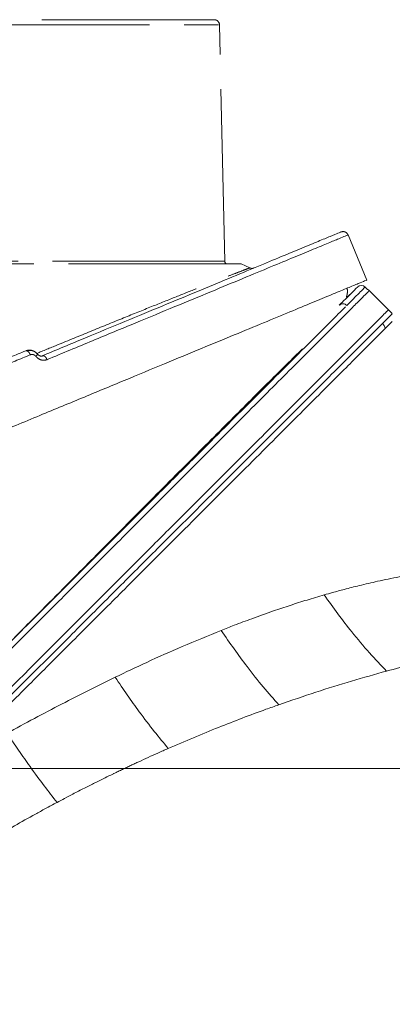
# Model space of a CAD drawing. Extents: x -2685 to 86, y -519 to 2616.
# Drawn here: x -515 to -446, y 2434 to 2616 of the extents above; entities that cross this region are included whole.
import ezdxf

# ---------------------------------------------------------------- set-up
doc = ezdxf.new("R2010")
doc.units = 0
doc.header["$LTSCALE"] = 5
doc.linetypes.add('CENTER', pattern=[10.16, 6.35, -1.27, 1.27, -1.27])
doc.layers.add('3', color=1, linetype='Continuous')
doc.layers.add('SLD-0', color=7, linetype='Continuous')
doc.styles.add('Brunner 2014', font='arial.ttf', dxfattribs={"height": 35})
doc.dimstyles.new('Brunner 2014', dxfattribs={"dimscale": 5, "dimtxt": 35, "dimasz": 5, "dimexe": 3.175, "dimexo": 0, "dimgap": 0.762, "dimtad": 1, "dimdec": 0, "dimrnd": 1e-08, "dimtxsty": 'Brunner 2014', "dimcen": 0.09, "dimdle": 10, "dimclrd": 7, "dimclre": 7, "dimclrt": 7, "dimadec": 1, "dimazin": 2, "dimtfac": 0.666667, "dimtdec": 0, "dimtmove": 0, "dimatfit": 3, "dimldrblk": 'Filled-1', "dimfxl": 1, "dimtolj": 1, "dimlwd": 5, "dimlwe": 5, "dimarcsym": 0})

# ---------------------------------------------------------------- blocks, each defined once
blk = doc.blocks.new('*D165')
at = {"layer": 'Defpoints', "color": 0, "lineweight": 5, "transparency": 16777216}
for p in [(-693.52, 2477.6), (70.16, 2477.6), (-122.87, 1245.22)]:
    blk.add_point(p, dxfattribs=at)
at = {"layer": 'SLD-0', "color": 7, "linetype": 'Continuous', "lineweight": 5, "transparency": 16777216}
for p, q in [((-693.52, 2477.6), (86.04, 2477.6)), ((70.16, 1270.22), (70.16, 2452.6)), ((-122.87, 1245.22), (86.04, 1245.22))]:
    blk.add_line(p, q, dxfattribs=at)
at = {"layer": 'SLD-0', "color": 7, "lineweight": 5, "transparency": 16777216}
for points in [[(66, 2452.6), (74.33, 2452.6), (70.16, 2477.6)], [(66, 1270.22), (74.33, 1270.22), (70.16, 1245.22)]]:
    blk.add_solid(points, dxfattribs=at)
at = {"layer": 'SLD-0', "color": 7, "transparency": 16777216, "insert": (30.59, 1842.46), "char_height": 35, "attachment_point": 2, "rotation": 90, "style": 'Brunner 2014'}
blk.add_mtext('\\A1;1232', dxfattribs=at)
blk = doc.blocks.new('Filled-1')
at = {"color": 0}
for p, q in [((0, 0), (-1, 0.1667)), ((-1, 0.1667), (-1, -0.1667)), ((-1, 0), (0, 0)), ((-1, -0.1667), (0, 0))]:
    blk.add_line(p, q, dxfattribs=at)
at = {"color": 0, "flags": 128}
blk.add_lwpolyline([(-1, -0.1667), (0, 0), (-1, 0.1667), (-1, -0.1667)], dxfattribs=at)
at = {"color": 0}
blk.add_solid([(-1, -0.1667), (0, 0), (-1, 0.1667), (-1, -0.1667)], dxfattribs=at)

msp = doc.modelspace()

# ---------------------------------------------------------------- linework, layer by layer
at = {"color": 0, "linetype": 'Continuous', "lineweight": 18}
for p, q in [((-450.79, 2565.85), (-451.24, 2566.3)), ((-446.24, 2561.4), (-450.49, 2565.64)), ((-456.01, 2562.94), (-456.01, 2562.94))]:
    msp.add_line(p, q, dxfattribs=at)
at = {"color": 0, "linetype": 'Continuous', "lineweight": 18, "flags": 128}
msp.add_lwpolyline([(-450.79, 2565.85), (-450.65, 2565.77), (-450.49, 2565.65)], dxfattribs=at)
at = {"color": 0, "linetype": 'Continuous', "lineweight": 18}
for centre, radius, start, end in [((-451.95, 2565.59), 1, 45.0237, 135.0154), ((-456.16, 2567.04), 3, 299.3734, 315)]:
    msp.add_arc(centre, radius, start, end, dxfattribs=at)
for points, knots in [([(-450.54, 2565.58), (-450.54, 2565.58), (-450.54, 2565.58), (-451.15, 2564.97), (-452.29, 2563.84), (-453.98, 2562.14), (-456.19, 2559.93), (-458.89, 2557.23), (-462.06, 2554.06), (-465.7, 2550.43), (-469.86, 2546.26), (-474.52, 2541.6), (-479.7, 2536.42), (-485.28, 2530.84), (-491.43, 2524.69), (-498.14, 2517.98), (-505.31, 2510.81), (-512.64, 2503.48), (-517.62, 2498.5), (-520.12, 2496)], [0, 0, 0, 0, 0.0365927, 0.0909188, 0.1452459, 0.2010894, 0.2569358, 0.3124724, 0.368012, 0.4249064, 0.4818044, 0.5424933, 0.6031864, 0.6652326, 0.7272823, 0.7963687, 0.8658473, 0.9327658, 1, 1, 1, 1]), ([(-456.01, 2562.94), (-455.51, 2563.44), (-454.5, 2564.45), (-453.47, 2565.48), (-452.79, 2566.16), (-452.7, 2566.25), (-452.66, 2566.3)], [0, 0, 0, 0, 0.244547, 0.490346, 0.744445, 1, 1, 1, 1]), ([(-451.24, 2566.29), (-451.24, 2566.29), (-451.19, 2566.35), (-451.42, 2566.12), (-452.05, 2565.48), (-453.11, 2564.43), (-454.12, 2563.42), (-454.63, 2562.91)], [0, 0, 0, 0, 0.004119, 0.257187, 0.511712, 0.755228, 1, 1, 1, 1]), ([(-456.01, 2562.94), (-455.91, 2563.02), (-455.71, 2563.17), (-455.33, 2563.23), (-454.94, 2563.16), (-454.73, 2562.99), (-454.63, 2562.91)], [0, 0, 0, 0, 0.2499997, 0.4999996, 0.7499997, 1, 1, 1, 1]), ([(-447, 2562.05), (-447.03, 2562.02), (-447.11, 2561.95), (-447.73, 2561.32), (-448.86, 2560.19), (-450.53, 2558.53), (-452.69, 2556.36), (-455.3, 2553.75), (-458.62, 2550.43), (-462.32, 2546.73), (-466.25, 2542.8), (-470.29, 2538.76), (-474.89, 2534.16), (-480.1, 2528.95), (-485.95, 2523.11), (-492.32, 2516.74), (-499.19, 2509.87), (-506.52, 2502.53), (-514.43, 2494.62), (-522.88, 2486.17), (-528.75, 2480.3), (-531.74, 2477.31)], [0, 0, 0, 0, 0.0391999, 0.0820988, 0.1290737, 0.1807226, 0.2250236, 0.2729312, 0.3247783, 0.3809789, 0.4240038, 0.4697543, 0.5184478, 0.5701754, 0.6250262, 0.683095, 0.7408403, 0.8014985, 0.8650048, 0.9312479, 1, 1, 1, 1]), ([(-446.24, 2561.39), (-446.28, 2561.36), (-446.35, 2561.29), (-446.97, 2560.67), (-448.1, 2559.54), (-449.77, 2557.87), (-451.93, 2555.71), (-454.55, 2553.09), (-457.87, 2549.77), (-461.57, 2546.07), (-465.5, 2542.14), (-469.53, 2538.11), (-474.13, 2533.5), (-479.34, 2528.29), (-485.19, 2522.45), (-491.56, 2516.08), (-498.43, 2509.21), (-505.76, 2501.87), (-513.68, 2493.96), (-522.12, 2485.52), (-527.99, 2479.65), (-530.98, 2476.66)], [0, 0, 0, 0, 0.038803, 0.08172, 0.128714, 0.180384, 0.224703, 0.272631, 0.324499, 0.380723, 0.423766, 0.469535, 0.518249, 0.569998, 0.624871, 0.682964, 0.740733, 0.801416, 0.864949, 0.931219, 1, 1, 1, 1]), ([(-521.04, 2496.5), (-518.56, 2498.98), (-513.61, 2503.93), (-506.33, 2511.21), (-499.2, 2518.33), (-492.56, 2524.97), (-486.49, 2531.05), (-480.97, 2536.57), (-475.79, 2541.75), (-470.66, 2546.88), (-465.73, 2551.81), (-461.23, 2556.31), (-457.48, 2560.06), (-455.74, 2561.8), (-454.88, 2562.66)], [0, 0, 0, 0, 0.082288, 0.164572, 0.249536, 0.334494, 0.409612, 0.484929, 0.56022, 0.635302, 0.726981, 0.81888, 0.910514, 1, 1, 1, 1]), ([(-446.24, 2559.98), (-446.3, 2559.92), (-446.42, 2559.81), (-447.33, 2558.9), (-448.75, 2557.47), (-450.74, 2555.49), (-453.25, 2552.97), (-456.26, 2549.96), (-459.73, 2546.49), (-463.71, 2542.51), (-468.22, 2538), (-473.23, 2532.99), (-478.62, 2527.61), (-484.56, 2521.66), (-491.1, 2515.13), (-498.21, 2508.01), (-505.59, 2500.63), (-513.11, 2493.12), (-520.69, 2485.53), (-525.79, 2480.43), (-528.35, 2477.88)], [0, 0, 0, 0, 0.051494, 0.103178, 0.154869, 0.206374, 0.257742, 0.309273, 0.360819, 0.412208, 0.467078, 0.522104, 0.577148, 0.632043, 0.694008, 0.756148, 0.818304, 0.880293, 0.940146, 1, 1, 1, 1]), ([(-447.54, 2558.69), (-447.58, 2558.83), (-447.7, 2559.16), (-447.91, 2559.44), (-448.04, 2559.6)], [0, 0, 0, 0, 0.417792, 1, 1, 1, 1]), ([(-462.81, 2554.9), (-463.76, 2553.97), (-465.66, 2552.11), (-468.85, 2548.95), (-472.29, 2545.53), (-476.05, 2541.78), (-480.1, 2537.72), (-484.46, 2533.35), (-489.05, 2528.74), (-493.8, 2523.96), (-497.1, 2520.63), (-498.73, 2518.99)], [0, 0, 0, 0, 0.106317, 0.212639, 0.320509, 0.428382, 0.542134, 0.65589, 0.771168, 0.88645, 1, 1, 1, 1]), ([(-498.73, 2518.99), (-501.42, 2516.27), (-505.79, 2511.87), (-511.56, 2506.06), (-514.59, 2503.02), (-515.83, 2501.77)], [0, 0, 0, 0, 0.4862517, 0.7880364, 1, 1, 1, 1]), ([(-440.52, 2513.69), (-442.01, 2513.44), (-444.81, 2512.97), (-448.75, 2512.15), (-452.12, 2511.37), (-454.89, 2510.66), (-457.05, 2510.08), (-458.28, 2509.73), (-458.79, 2509.59)], [0, 0, 0, 0, 0.248833, 0.465692, 0.649898, 0.800757, 0.917632, 1, 1, 1, 1]), ([(-458.79, 2509.59), (-459.85, 2509.28), (-461.93, 2508.67), (-465.04, 2507.68), (-468.44, 2506.54), (-471.88, 2505.31), (-475.09, 2504.11), (-476.97, 2503.37), (-477.77, 2503.05)], [0, 0, 0, 0, 0.168219, 0.3331581, 0.4947615, 0.706095, 0.8748632, 1, 1, 1, 1]), ([(-447.29, 2495.56), (-448.35, 2496.65), (-450.46, 2498.84), (-453.48, 2502.45), (-456.27, 2506.03), (-457.95, 2508.41), (-458.79, 2509.59)], [0, 0, 0, 0, 0.279277, 0.560176, 0.780724, 1, 1, 1, 1]), ([(-477.77, 2503.05), (-480.17, 2502.08), (-484.72, 2500.22), (-491.24, 2497.31), (-495.37, 2495.35), (-497.31, 2494.42)], [0, 0, 0, 0, 0.369936, 0.703955, 1, 1, 1, 1]), ([(-467.15, 2489.35), (-468.1, 2490.42), (-469.99, 2492.55), (-472.78, 2496.08), (-475.39, 2499.59), (-476.98, 2501.9), (-477.77, 2503.05)], [0, 0, 0, 0, 0.279077, 0.560225, 0.780925, 1, 1, 1, 1]), ([(-428.44, 2499.94), (-431.48, 2499.33), (-437.62, 2498.09), (-444.05, 2496.41), (-447.29, 2495.56)], [0, 0, 0, 0, 0.494754, 1, 1, 1, 1]), ([(-497.31, 2494.42), (-500.59, 2492.8), (-507.21, 2489.54), (-513.88, 2485.93), (-517.24, 2484.11)], [0, 0, 0, 0, 0.495759, 1, 1, 1, 1]), ([(-487.54, 2481.3), (-488.38, 2482.32), (-490.08, 2484.36), (-492.65, 2487.76), (-495.07, 2491.12), (-496.56, 2493.33), (-497.31, 2494.42)], [0, 0, 0, 0, 0.278894, 0.56027, 0.781109, 1, 1, 1, 1]), ([(-447.29, 2495.56), (-449.44, 2494.95), (-453.75, 2493.75), (-460.38, 2491.69), (-464.87, 2490.14), (-467.15, 2489.35)], [0, 0, 0, 0, 0.329646, 0.659433, 1, 1, 1, 1]), ([(-467.15, 2489.35), (-467.55, 2489.21), (-468.33, 2488.94), (-472.02, 2487.61), (-478.42, 2485.19), (-484.44, 2482.62), (-487.54, 2481.3)], [0, 0, 0, 0, 0.058171, 0.116902, 0.545287, 1, 1, 1, 1]), ([(-508.01, 2471.37), (-508.8, 2472.36), (-510.37, 2474.35), (-512.79, 2477.65), (-515.09, 2480.93), (-516.52, 2483.06), (-517.24, 2484.11)], [0, 0, 0, 0, 0.278733, 0.56031, 0.781271, 1, 1, 1, 1]), ([(-487.54, 2481.3), (-488.17, 2481.02), (-489.4, 2480.48), (-491.21, 2479.66), (-492.62, 2479.01), (-493.68, 2478.52), (-494.42, 2478.18), (-495.17, 2477.82), (-495.95, 2477.45), (-496.75, 2477.07), (-497.31, 2476.8), (-497.77, 2476.58), (-498.43, 2476.26), (-499.56, 2475.71), (-501.17, 2474.91), (-503.04, 2473.97), (-504.9, 2473.01), (-506.58, 2472.13), (-507.55, 2471.62), (-508.01, 2471.37)], [0, 0, 0, 0, 0.092436, 0.179553, 0.263754, 0.298621, 0.334497, 0.37138, 0.409271, 0.448168, 0.488071, 0.491227, 0.515796, 0.583781, 0.657594, 0.752218, 0.857284, 0.931021, 1, 1, 1, 1]), ([(-508.01, 2471.37), (-508.38, 2471.17), (-509.09, 2470.8), (-510.11, 2470.24), (-511.07, 2469.72), (-514.29, 2467.94), (-519.4, 2465.03), (-524.15, 2462.09), (-526.34, 2460.74)], [0, 0, 0, 0, 0.059057, 0.114491, 0.166305, 0.2145, 0.636425, 1, 1, 1, 1])]:
    msp.add_open_spline(points, degree=3, knots=knots, dxfattribs=at)
at = {"layer": '3', "linetype": 'CENTER', "lineweight": 18}
for p, q in [((-675.11, 2614.58), (-478.07, 2614.58)), ((-477.1, 2571.04), (-478.07, 2614.58)), ((-474.18, 2570.55), (-679.09, 2570.55)), ((-477.1, 2571.04), (-665.06, 2571.04)), ((-472.52, 2569.83), (-474.09, 2570.55))]:
    msp.add_line(p, q, dxfattribs=at)
at = {"layer": '3', "color": 0, "linetype": 'CENTER', "lineweight": 18}
for p, q in [((-450.94, 2567.6), (-454.39, 2575.91)), ((-510.73, 2553.66), (-510.51, 2553.66))]:
    msp.add_line(p, q, dxfattribs=at)
at = {"layer": '3', "linetype": 'CENTER', "lineweight": 18}
for centre, radius, start, end in [((-479.07, 2614.55), 1, 1.273, 90), ((-476.6, 2571.05), 0.5, 181.273, 270)]:
    msp.add_arc(centre, radius, start, end, dxfattribs=at)
for points, knots in [([(-479.07, 2615.55), (-479.14, 2615.55), (-479.3, 2615.55), (-480.58, 2615.55), (-482.7, 2615.55), (-485.79, 2615.55), (-489.84, 2615.55), (-494.84, 2615.55), (-500.75, 2615.55), (-507.51, 2615.55), (-515, 2615.55), (-523.1, 2615.55), (-531.68, 2615.55), (-540.57, 2615.55), (-549.64, 2615.55), (-558.73, 2615.55), (-567.72, 2615.55), (-576.59, 2615.55), (-585.46, 2615.55), (-594.45, 2615.55), (-603.54, 2615.55), (-612.61, 2615.55), (-621.5, 2615.55), (-630.08, 2615.55), (-638.18, 2615.55), (-645.67, 2615.55), (-652.42, 2615.55), (-658.34, 2615.55), (-663.34, 2615.55), (-667.39, 2615.55), (-670.48, 2615.55), (-672.6, 2615.55), (-673.88, 2615.55), (-674.04, 2615.55), (-674.11, 2615.55)], [0, 0, 0, 0, 0.028642, 0.058248, 0.088734, 0.119994, 0.151901, 0.184313, 0.217069, 0.25, 0.282931, 0.315687, 0.348099, 0.380006, 0.411266, 0.441752, 0.471358, 0.5, 0.528642, 0.558248, 0.588734, 0.619994, 0.651901, 0.684313, 0.717069, 0.75, 0.782931, 0.815687, 0.848099, 0.880006, 0.911266, 0.941752, 0.971358, 1, 1, 1, 1]), ([(-471.72, 2569.82), (-471.78, 2569.79), (-471.91, 2569.75), (-472.12, 2569.73), (-472.33, 2569.76), (-472.46, 2569.81), (-472.52, 2569.83)], [0, 0, 0, 0, 0.249999, 0.499998, 0.749996, 1, 1, 1, 1])]:
    msp.add_open_spline(points, degree=3, knots=knots, dxfattribs=at)
at = {"layer": '3', "color": 0, "lineweight": 18}
for points, knots in [([(-510.73, 2553.66), (-508.08, 2554.75), (-502.81, 2556.94), (-495.41, 2560), (-488.47, 2562.88), (-482.06, 2565.53), (-476.25, 2567.94), (-471.07, 2570.08), (-466.57, 2571.95), (-462.78, 2573.52), (-459.75, 2574.77), (-457.56, 2575.68), (-456.22, 2576.24), (-455.98, 2576.33), (-455.89, 2576.37)], [0, 0, 0, 0, 0.0858275, 0.1711418, 0.2572259, 0.3427727, 0.4283771, 0.5134716, 0.5992719, 0.6851676, 0.7707939, 0.8560751, 0.9418255, 1, 1, 1, 1]), ([(-454.45, 2575.89), (-454.43, 2575.89), (-454.34, 2575.93), (-454.84, 2575.72), (-456, 2575.24), (-457.97, 2574.43), (-460.7, 2573.3), (-464.23, 2571.84), (-468.57, 2570.04), (-473.7, 2567.91), (-479.6, 2565.47), (-486.23, 2562.72), (-493.53, 2559.7), (-501.38, 2556.45), (-507.03, 2554.11), (-509.86, 2552.93)], [0, 0, 0, 0, 0.018183, 0.090925, 0.165716, 0.2425, 0.321196, 0.401697, 0.483866, 0.567533, 0.652493, 0.738505, 0.825297, 0.912569, 1, 1, 1, 1]), ([(-450.95, 2567.59), (-451.03, 2567.56), (-451.18, 2567.5), (-452.43, 2566.98), (-454.36, 2566.18), (-457.02, 2565.08), (-460.39, 2563.68), (-464.48, 2561.99), (-469.22, 2560.02), (-474.57, 2557.81), (-480.59, 2555.32), (-487.28, 2552.55), (-494.61, 2549.51), (-502.41, 2546.28), (-510.67, 2542.86), (-516.52, 2540.43), (-519.48, 2539.21)], [0, 0, 0, 0, 0.071884, 0.141023, 0.210405, 0.279795, 0.348945, 0.418825, 0.48893, 0.559049, 0.628947, 0.702626, 0.776534, 0.850457, 0.924156, 1, 1, 1, 1])]:
    msp.add_open_spline(points, degree=3, knots=knots, dxfattribs=at)
at = {"layer": '3', "color": 0, "linetype": 'CENTER', "lineweight": 18}
for points, knots in [([(-454.39, 2575.91), (-454.52, 2576.1), (-454.84, 2576.56), (-455.57, 2576.52), (-455.8, 2576.41), (-455.88, 2576.37)], [0, 0, 0, 0, 0.287837, 0.721234, 1, 1, 1, 1]), ([(-511.81, 2554.05), (-510.54, 2554.57), (-507.04, 2556.01), (-501.76, 2558.17), (-496.01, 2560.51), (-490.82, 2562.61), (-486.25, 2564.44), (-482.32, 2566.01), (-479.07, 2567.29), (-476.52, 2568.29), (-474.64, 2569.02), (-473.39, 2569.5), (-472.65, 2569.78), (-472.56, 2569.81), (-472.52, 2569.83)], [0, 0, 0, 0, 0.049053, 0.135454, 0.22211, 0.308641, 0.39476, 0.480889, 0.567494, 0.654349, 0.741112, 0.827426, 0.913688, 1, 1, 1, 1]), ([(-454.7, 2564.44), (-454.66, 2564.6), (-454.51, 2565.1), (-454.49, 2565.67), (-454.57, 2566.06), (-454.58, 2566.09)], [0, 0, 0, 0, 0.290281, 0.939451, 1, 1, 1, 1]), ([(-524.93, 2549.94), (-523.07, 2550.71), (-519.29, 2552.28), (-515.65, 2553.78), (-513.79, 2554.55)], [0, 0, 0, 0, 0.490056, 1, 1, 1, 1]), ([(-513.79, 2554.55), (-513.58, 2554.61), (-513.22, 2554.71), (-512.79, 2554.68), (-512.61, 2554.59), (-512.57, 2554.57)], [0, 0, 0, 0, 0.5376213, 0.9074001, 1, 1, 1, 1]), ([(-512.94, 2553.82), (-512.99, 2553.94), (-513.11, 2554.18), (-513.34, 2554.44), (-513.59, 2554.59), (-513.72, 2554.57), (-513.79, 2554.55)], [0, 0, 0, 0, 0.249999, 0.499993, 0.749992, 1, 1, 1, 1]), ([(-511.61, 2553.94), (-511.74, 2554.07), (-512, 2554.35), (-512.51, 2554.59), (-513.05, 2554.68), (-513.4, 2554.6), (-513.58, 2554.56)], [0, 0, 0, 0, 0.24501, 0.493181, 0.744701, 1, 1, 1, 1]), ([(-512.94, 2553.82), (-512.85, 2553.85), (-512.68, 2553.9), (-512.4, 2553.87), (-512.13, 2553.75), (-511.98, 2553.6), (-511.91, 2553.53)], [0, 0, 0, 0, 0.249992, 0.500122, 0.750162, 1, 1, 1, 1]), ([(-511.69, 2553.98), (-511.65, 2553.98), (-511.59, 2553.98), (-511.63, 2553.86), (-511.74, 2553.71), (-511.85, 2553.59), (-511.91, 2553.53)], [0, 0, 0, 0, 0.279716, 0.55943, 0.779712, 1, 1, 1, 1]), ([(-510.51, 2553.66), (-510.59, 2553.63), (-510.76, 2553.56), (-511.05, 2553.57), (-511.35, 2553.69), (-511.52, 2553.85), (-511.61, 2553.94)], [0, 0, 0, 0, 0.245531, 0.49506, 0.746539, 1, 1, 1, 1]), ([(-523.91, 2549.28), (-522.13, 2550.02), (-518.4, 2551.56), (-514.81, 2553.05), (-512.94, 2553.82)], [0, 0, 0, 0, 0.477886, 1, 1, 1, 1]), ([(-509.86, 2552.93), (-510.03, 2552.88), (-510.38, 2552.78), (-510.94, 2552.85), (-511.48, 2553.09), (-511.77, 2553.38), (-511.91, 2553.53)], [0, 0, 0, 0, 0.250354, 0.500842, 0.75061, 1, 1, 1, 1]), ([(-510.51, 2553.66), (-510.43, 2553.63), (-510.27, 2553.56), (-510.03, 2553.29), (-509.92, 2553.05), (-509.86, 2552.93)], [0, 0, 0, 0, 0.333335, 0.666665, 1, 1, 1, 1])]:
    msp.add_open_spline(points, degree=3, knots=knots, dxfattribs=at)

# ---------------------------------------------------------------- dimensions: what is measured, and where the dimension line sits
at = {"layer": 'SLD-0', "color": 0}
dim = msp.add_linear_dim(base=(70.16, 2477.6), p1=(-122.87, 1245.22), p2=(-693.52, 2477.6), angle=90, dimstyle='Brunner 2014', dxfattribs=at)
dim.commit()
dim.dimension.update_dxf_attribs({"geometry": '*D165', "text_midpoint": (70.16, 1842.46), "dimtype": 160})

doc.saveas('drawing.dxf')
